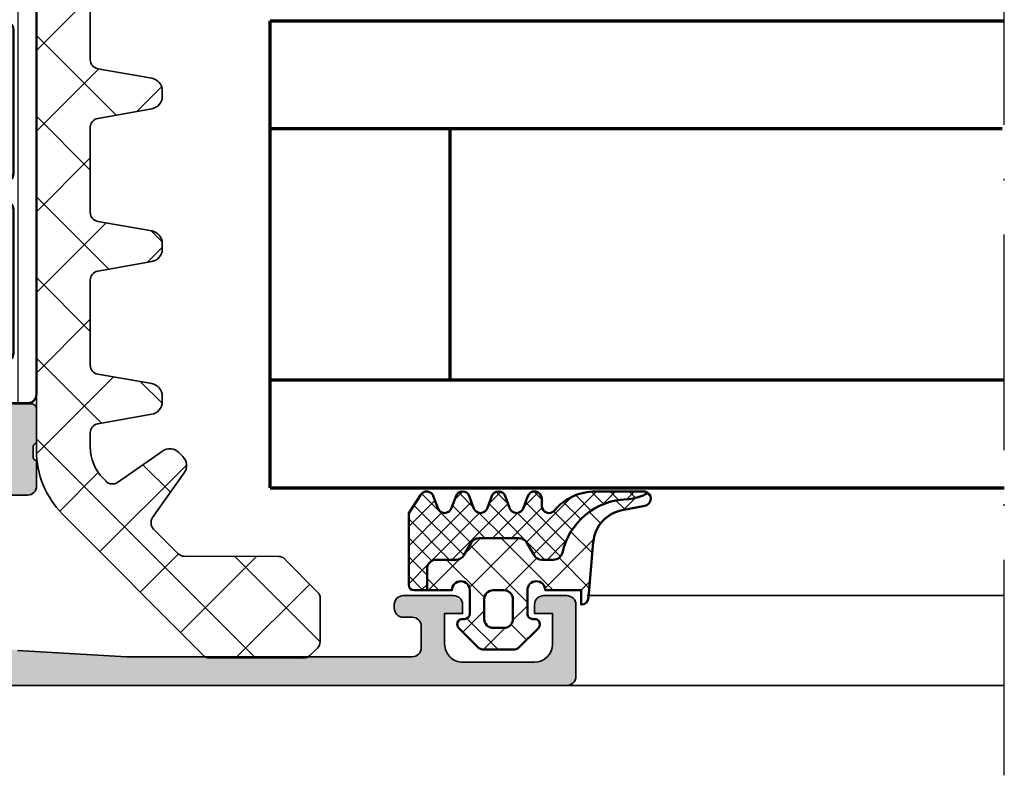
# Model space of a CAD drawing. Units: millimetres. Extents: x 2160 to 23610, y -400 to 3711.
# Drawn here: x 10960 to 11014, y 2089 to 2131 of the extents above; entities that cross this region are included whole.
import ezdxf

# ---------------------------------------------------------------- set-up
doc = ezdxf.new("R2010")
doc.units = ezdxf.units.MM
doc.linetypes.add('ACAD_ISO10W100', pattern=[18, 12, -3, 0, -3])
for name, color, linetype, lineweight in [('S03_AL_Kontur', 255, 'Continuous', 35), ('S04_AL_Schraffur', 253, 'Continuous', 25), ('S05_EPDM_Kontur', 43, 'Continuous', 50), ('S06_EPDM_Schraffur', 43, 'Continuous', 25), ('S07_Isolation_Kontur', 91, 'Continuous', 50), ('S08_Isolation_Schraffur', 91, 'Continuous', 25), ('S15_Glas_Kontur', 4, 'Continuous', 70), ('S15_Vetro_Contorno', 4, 'Continuous', 70), ('S18_Mittellinie', 10, 'ACAD_ISO10W100', 25), ('S35_Dämmung_Kontur', 3, 'Continuous', 35), ('S36_Dämmung_Schraffur', 3, 'Continuous', 25)]:
    doc.layers.add(name, color=color, linetype=linetype, lineweight=lineweight)

# ---------------------------------------------------------------- blocks, each defined once
blk = doc.blocks.new('*U10677')
at = {"layer": 'S15_Vetro_Contorno'}
for p, q in [((0, 26), (40.8333999999993, 26)), ((0, 0), (0, 26)), ((0, 19.99543521999658), (40.71417224516858, 19.99543521999658)), ((10, 6.00456478000342), (10, 19.99543521999658)), ((40.8333999999993, 5.988302150898221), (0, 5.988302150898221)), ((0, 0), (40.83339999999953, 0))]:
    blk.add_line(p, q, dxfattribs=at)
blk = doc.blocks.new('284321_s')
at = {"layer": 'S06_EPDM_Schraffur'}
h = blk.add_hatch(dxfattribs=at)
h.set_pattern_fill('NETZ', color=256, scale=1.5, angle=45, style=0)
h.set_pattern_definition([(45.00000000000001, (-3.599959999999998, -1.299988000000013), (-1.060660171779821, 1.060660171779821), []), (135, (-3.599959999999998, -1.299988000000013), (-1.060660171779821, -1.060660171779821), [])])
h.paths.add_polyline_path([(4.908230451252162, -6.350780011356219, -0.08462743579134041), (6.038153546060274, -6.578184215367521), (6.310894151859287, -6.715088915592433, 0.6432921928128202), (6.141046782342254, -6.007176464249119), (4.88002224723461, -5.762001108800675, -0.3345433609648757), (3.26936138323408, -3.973360450798539), (2.9939358824774, -0.8304215354067073, 0.3638917906761575), (2.600002288818329, -0.4999640024314189), (2.600002288818327, -1.299999237060561), (0.6000210002118496, -1.299988000000016, -1), (-0.3999790000000001, -1.299988000000015), (-0.3999790000000005, -1.200000001411183e-05, -0.4142135623730963), (-0.09997899999999893, 0.2999879999999862), (1.733089717559366e-05, 0.2999879986301943, 0.6680513946128981), (0.2122350177377981, 0.8120719567434094), (-0.8283893626452548, 1.853428958078713, 0.1990038212745592), (-1.182067141974668, 1.999999999999986), (-2.818115582841874, 1.999999999999985, 0.1990380130521465), (-3.171839854900998, 1.853382426496041), (-4.212191661138789, 0.8120242895214109, 0.7656056029713506), (-3.949276624132216, 0.295906689143139, -0.463451425038459), (-3.59996, -1.200000001277957e-05), (-3.59995999996843, -1.299993618530287, -1), (-4.599960000001515, -1.299999237060562), (-5.979347275837588, -1.29999923706056), (-5.979347275837588, -2.497567728214286, 0.414213562373095), (-5.479347275837588, -2.997567728214285), (-4.368024699250777, -2.997567728214285, -0.2679491924311085), (-3.935011997358584, -3.247567728214253), (-3.530866808925766, -3.947567728214305, 0.2679491924311085), (-3.097854107033576, -4.197567728214272), (-0.8608442593388661, -4.197567728214273, 0.2679491924311176), (-0.4278315574466682, -3.947567728214291), (-0.02368636901391197, -3.247567728214292, -0.2679491924311177), (0.4093263328783299, -2.997567728214285), (1.060744493177502, -2.997567728214285, -0.3511760554365805), (1.548687943727706, -3.388517078387715, 0.3248991188076452)])
h.paths.add_polyline_path([(-1.699956184869226, -1.300012000096352), (-2.299982815211054, -1.300012000096352, -0.4142135623260677), (-2.799973000096338, -0.8000218151307887), (-2.799973000347367, 0.3000066374585746, -0.4142135623474433), (-2.299991637414801, 0.7999880003473518), (-1.699947362295752, 0.7999880003473527, -0.4142135622035337), (-1.199965999652634, 0.3000066374147865), (-1.199965999903661, -0.8000218152886762, -0.4142135622806048)], flags=16)
h = blk.add_hatch(dxfattribs=at)
h.set_pattern_fill('NETZ', color=256, scale=0.75, angle=45, style=0)
h.set_pattern_definition([(45.00000000000001, (0, 0), (-0.5303300858899107, 0.5303300858899106), []), (135, (0, 0), (-0.5303300858899106, -0.5303300858899107), [])])
h.paths.add_polyline_path([(-0.4278315574466622, -3.947567728214281, -0.2679491924311239), (-0.8608442593388659, -4.197567728214273), (-3.097854107033577, -4.197567728214272, -0.2679491924311085), (-3.530866808925767, -3.947567728214304), (-3.935011997358584, -3.247567728214253, 0.2679491924311085), (-4.368024699250776, -2.997567728214285), (-5.479347275837588, -2.997567728214285, -0.4142135623730955), (-5.979347275837588, -2.497567728214286), (-5.979347275837588, -1.299999237060562), (-6.699996185302687, -1.299999237060561, 0.4141932950188983), (-6.999967829173081, -1.599950124339852), (-7.00024458067249, -5.599399982475975), (-6.322188726782488, -6.636836475422967, 0.6289046869160486), (-5.613599556381206, -6.503349720024794), (-5.386338966781587, -5.896294055962275, -0.6934124607272834), (-4.640599355094573, -5.824172529012245), (-4.35933620405901, -6.575479164399481, 0.6934124607272879), (-3.613599556381214, -6.503349720024821), (-3.386338966781606, -5.896294055962322, -0.6934124607272903), (-2.640599630275875, -5.824172430812107), (-2.359336442477594, -6.575479164399478, 0.6934124607272965), (-1.613599794799793, -6.50334972002482), (-1.386339205200167, -5.896294055962275, -0.6934124607272963), (-0.6405995935131491, -5.824172529012249), (-0.359338184036726, -6.575474512368357, 0.894428304047728), (0.442232130265608, -6.178712857706767, -0.8866396972902926), (1.104978843267999, -5.740999993968884, 0.2202305608565568), (3.392287670143865, -6.799824802600192), (6.064706059806576, -6.7998248017941, 0.167280053450564), (6.310894151859286, -6.715088915592432), (6.038153546060276, -6.578184215367521, 0.06752679863076069), (5.14092575369387, -6.365635498201671, -0.342202762027067), (1.547792832586107, -3.384501751541728, 0.3488756812080946), (1.060744493177502, -2.997567728214285), (0.4093263328783296, -2.997567728214285, 0.2679491924311175), (-0.02368636901391227, -3.247567728214292)])
at = {"layer": 'S05_EPDM_Kontur'}
for points in [[(3.000032407348655, -0.8999902761873576, 0.4142098836640212), (2.600002288818329, -0.4999640024314183), (2.600002288818327, -1.299999237060562), (0.6000210002118495, -1.299988000000016, -1), (-0.3999790000000001, -1.299988000000015), (-0.399979, -1.200000001394914e-05, -0.4142135623730951), (-0.0999789999999997, 0.2999879999999861), (4.599999999991309e-05, 0.2999879999999858, 0.6679111284598535), (0.2122970173309207, 0.8120098953561526), (-0.8283893595662757, 1.853428954997566, 0.199003823538745), (-1.18206714197467, 1.999999999999986), (-2.818115582841876, 1.999999999999985, 0.1990380130521463), (-3.171839854900999, 1.853382426496041), (-4.212301265536544, 0.8119145223562584, 0.6678172218048272), (-3.999953999999999, 0.2999879999999862), (-3.89996, 0.2999879999999862, -0.4142135623730955), (-3.59996, -1.200000001462577e-05), (-3.599959999999998, -1.299988000000013, -1), (-4.599960000001516, -1.299999237060562), (-5.979347275837588, -1.299999237060561), (-5.979347275837588, -2.497567728214287, 0.4142135623730951), (-5.479347275837587, -2.997567728214285), (-4.368024699250772, -2.997567728214285, -0.2679491924311201), (-3.935011997358572, -3.247567728214275), (-3.530866808925781, -3.94756772821428, 0.267949192431124), (-3.097854107033576, -4.197567728214272), (-0.860844259338866, -4.197567728214273, 0.2679491924311239), (-0.4278315574466623, -3.947567728214281), (-0.02368636901391741, -3.247567728214301, -0.2679491924311238), (0.4093263328783309, -2.997567728214285), (1.060744493177491, -2.997567728214285, -0.3534969980658867), (1.549587389633271, -3.392531436455834, 0.341599814051697), (5.140925753693863, -6.365635498201672, -0.06752679863076104), (6.038153546060275, -6.578184215367521), (6.310894151859287, -6.715088915592433, 0.6432424349068183), (6.141102057970422, -6.007187215280185), (4.880022241177085, -5.762001107622937, -0.3345433601071755), (3.26936138323408, -3.973360450798537)], [(-1.199966, -0.8000120000000135, -0.4142250617865648), (-1.699966, -1.300012000000014), (-2.299973000000001, -1.300012000000014, -0.4142250617865643), (-2.799973, -0.8000120000000144), (-2.799973, 0.2999879999999862, -0.4142353984452393), (-2.299973, 0.7999879999999862), (-1.699966, 0.7999879999999859, -0.414235398445239), (-1.199966, 0.2999879999999862)]]:
    blk.add_lwpolyline(points, format="xyb", close=True, dxfattribs=at)
for points in [[(6.310894151859286, -6.715088915592433, -0.1676429595518889), (6.06414124885871, -6.799824403114489), (3.392356768698634, -6.799824801794106, -0.2202371181283667), (1.104974994592328, -5.740995458956931, 0.6981236209333602), (0.400000561960392, -5.999822399742369), (0.4000005619603917, -6.399826549960409, -0.876980381381931), (-0.3863392052001718, -6.503349720024821), (-0.613599794799799, -5.896294055962273, 0.7673244726008742), (-1.386339205200167, -5.896294055962274), (-1.613599794799793, -6.503349720024821, -0.767333131011537), (-2.386339205200172, -6.503349720024822), (-2.613599794799779, -5.896294055962324, 0.767324604325376), (-3.386338966781607, -5.896294055962326), (-3.613599556381214, -6.50334972002482, -0.7673331310115359), (-4.38633896678159, -6.503349720024821), (-4.613599556381219, -5.896294055962278, 0.7673244726008736), (-5.386338966781588, -5.896294055962279), (-5.613599556381206, -6.503349720024793, -0.6681840240919629), (-6.346380012924185, -6.599823413872449), (-7.00024458067249, -5.599399982475976), (-6.999967829891259, -1.599970881649126, -0.4142135623730953), (-6.699996185302681, -1.299999237060561), (-5.979347275837586, -1.299999237060561)], [(-5.979347275837588, -1.299999237060561), (-5.979347275837588, -2.497567728214287, 0.414213562373095), (-5.479347275837587, -2.997567728214285), (-4.368024699250772, -2.997567728214285, -0.2679491924311201), (-3.935011997358572, -3.247567728214275), (-3.530866808925781, -3.94756772821428, 0.2679491924311239), (-3.097854107033576, -4.197567728214272), (-0.860844259338866, -4.197567728214273, 0.267949192431124), (-0.4278315574466623, -3.947567728214281), (-0.02368636901391741, -3.247567728214301, -0.2679491924311236), (0.4093263328783309, -2.997567728214285), (1.060744493177491, -2.997567728214285, -0.3534969980658867), (1.549587389633271, -3.392531436455834, 0.3415998140516969), (5.140925753693863, -6.365635498201672, -0.06752679863076104), (6.038153546060275, -6.578184215367521), (6.310894151859289, -6.715088915592434)]]:
    blk.add_lwpolyline(points, format="xyb", dxfattribs=at)
blk = doc.blocks.new('284164_s')
at = {"layer": 'S08_Isolation_Schraffur'}
h = blk.add_hatch(dxfattribs=at)
h.set_pattern_fill('LINIE', color=256, scale=1.2, angle=90, style=0)
h.set_pattern_definition([(90, (0, 0), (-1.2, 7.347638122934263e-17), [])])
edge = h.paths.add_edge_path()
edge.add_arc((1.322616004540343, 37.090003), 0.2999999999999901, 270.0000000000013, 360.0000000000015)
edge.add_line((1.622616004540333, 37.090003), (1.622284054143308, 39.49000138293634))
edge.add_arc((2.122280031581901, 39.49000402256141), 0.4999959774455615, 89.9996975188127, 180.0003024811859, ccw=False)
edge.add_line((2.122282671206987, 39.99000000000001), (5.598824169306514, 39.99))
edge.add_arc((5.456513520315123, 39.00018192527717), 0.9999960709244654, -32.72701609984301, 81.818391948098, ccw=False)
edge.add_line((6.297766169306441, 38.45954699999999), (4.979296454819862, 36.17589015324982))
edge.add_arc((5.41230917155049, 35.92589017895013), 0.5000000000002846, 150.0000034006563, 179.9999400951211)
edge.add_line((4.912309171550476, 35.92589070171881), (4.907739829136488, 4.074109298281229))
edge.add_arc((5.407739829136552, 4.074109821049744), 0.5000000000003372, 180.0000599048589, 209.999996599323)
edge.add_line((4.974727112405788, 3.824109846750183), (6.293196826892427, 1.540452999999999))
edge.add_arc((5.451944177901078, 0.9998180747228435), 0.9999960709244793, -81.81839194809987, 32.72701609984068, ccw=False)
edge.add_line((5.594254826892438, 0.009999999999990905), (2.117713328792917, 0.009999999999983798))
edge.add_arc((2.117710689167849, 0.5099959774385692), 0.4999959774455531, 179.9996975188131, 270.00030248118526, ccw=False)
edge.add_line((1.617714711729263, 0.5099986170636511), (1.618046662126289, 2.909996999999975))
edge.add_arc((1.31804666212627, 2.909996999999983), 0.3000000000000194, 359.9999999999986, 449.9999999999985)
edge.add_line((1.318046662126277, 3.209997000000002), (0.5077153287930097, 3.209997000000002))
edge.add_arc((0.5077153287930101, 3.709997000000002), 0.5, 180.000026956606, 269.99999999999994, ccw=False)
edge.add_line((0.007715328793065358, 3.709996764759237), (0.007700000501970171, 36.29000276475924))
edge.add_arc((0.5077000005019112, 36.29000300000001), 0.4999999999999964, 90.00000000000063, 180.0000269566065, ccw=False)
edge.add_line((0.5077000005019059, 36.79000300000001), (1.32261600454035, 36.79000300000001))
edge = h.paths.add_edge_path(flags=16)
edge.add_line((1.293322291977717, 34.00059395883115), (1.293322291977717, 26.00058175214399))
edge.add_arc((1.793322294065357, 26.00058175396212), 0.5000000020876407, 180.0000002083419, 270.0018991026168)
edge.add_line((1.793338866862172, 25.50058175214914), (3.09333297313006, 25.50058175214914))
edge.add_arc((3.093336612486738, 26.00057811279246), 0.4999963606565677, 269.999582957409, 360.0004170425894)
edge.add_line((3.59333297313006, 26.00058175214912), (3.59333297313006, 34.00056344125303))
edge.add_arc((3.093317714341019, 34.00056344125824), 0.5000152587890412, 359.9999999994032, 449.9999999999992)
edge.add_line((3.093317714341026, 34.50057870004728), (1.793307033188626, 34.50057870004726))
edge.add_arc((1.793307033188626, 34.00059395883635), 0.4999847412109091, 90, 180.000000000596)
edge = h.paths.add_edge_path(flags=16)
edge.add_arc((1.793322291977717, 24.00058175214914), 0.5, 90, 180.000000000596, ccw=False)
edge.add_line((1.793322291977717, 24.50058175214914), (3.09333297313006, 24.50058175214914))
edge.add_arc((3.093332973130067, 24.00058175214915), 0.4999999999999929, -5.952074388915207e-10, 90.0000000000008, ccw=False)
edge.add_line((3.59333297313006, 24.00058175214395), (3.59333297313006, 15.99687486731582))
edge.add_arc((3.09333297313005, 15.99687486732102), 0.5000000000000107, 270.00000000119326, 359.9999999994044, ccw=False)
edge.add_line((3.093332973140463, 15.496874867321), (1.793322291988119, 15.496874867321))
edge.add_arc((1.793322291977713, 15.996874867321), 0.4999999999999964, 180.0000000005956, 270.00000000119246, ccw=False)
edge.add_line((1.293322291977717, 15.9968748673158), (1.293322291977717, 24.00058175214394))
edge = h.paths.add_edge_path(flags=16)
edge.add_arc((1.793322294124629, 13.99687486543834), 0.5000000021573143, 89.99810091050358, 179.9999997848589, ccw=False)
edge.add_line((1.793338866806948, 14.496874867321), (3.093332973119686, 14.49687486732102))
edge.add_arc((3.093336612476399, 13.99687850667776), 0.4999963606565037, -0.00041704260172537033, 90.00041704259507, ccw=False)
edge.add_line((3.593332973119658, 13.99687486732099), (3.593332973119658, 5.996877919433281))
edge.add_arc((3.093336612476285, 5.996874280076653), 0.4999963606566178, -90.00041704258518, 0.0004170425852976223, ccw=False)
edge.add_line((3.093332973119658, 5.496877919433281), (1.793338866851769, 5.496877919433281))
edge.add_arc((1.793322294054949, 5.996877921246258), 0.5000000020876348, 180.0000002083414, 270.00189910261753, ccw=False)
edge.add_line((1.293322291967314, 5.996877919428137), (1.293322291967314, 13.9968748673158))
at = {"layer": 'S07_Isolation_Kontur'}
for points in [[(1.32261600454035, 36.79000300000001, 0.4142135623730953), (1.622616004540333, 37.090003), (1.622284054143308, 39.49000138293634, -0.4142166549145001), (2.122282671206987, 39.99000000000001), (5.598824169306514, 39.99, -0.5460410483302787), (6.297766169306441, 38.45954699999999), (4.979296454819862, 36.17589015324982, 0.1316522165773064), (4.912309171550476, 35.92589070171881), (4.907739829136488, 4.074109298281231, 0.1316522165773034), (4.974727112405788, 3.824109846750183), (6.293196826892427, 1.540452999999999, -0.5460410483302772), (5.594254826892438, 0.009999999999990905), (2.117713328792917, 0.009999999999983798, -0.4142166549144949), (1.617714711729263, 0.5099986170636511), (1.618046662126289, 2.909996999999975, 0.414213562373095), (1.318046662126277, 3.209997000000002), (0.5077153287930097, 3.209997000000002, -0.414213424572252), (0.007715328793065358, 3.709996764759237), (0.007700000501970171, 36.29000276475924, -0.4142137001739488), (0.5077000005019059, 36.79000300000001)], [(1.293322291977717, 34.00059395883115), (1.293322291977717, 26.00058175214399, 0.4142232694609439), (1.793338866862172, 25.50058175214914), (3.09333297313006, 25.50058175214914, 0.4142178261821158), (3.59333297313006, 26.00058175214912), (3.59333297313006, 34.00056344125303, 0.4142135623761418), (3.093317714341026, 34.50057870004728), (1.793307033188626, 34.50057870004726, 0.4142135623761419)], [(1.293322291977717, 24.00058175214394, -0.4142135623761418), (1.793322291977717, 24.50058175214914), (3.09333297313006, 24.50058175214914, -0.4142135623761418), (3.59333297313006, 24.00058175214395), (3.59333297313006, 15.99687486731582, -0.4142135623639505), (3.093332973140463, 15.496874867321), (1.793322291988119, 15.496874867321, -0.414213562376146), (1.293322291977717, 15.9968748673158)], [(1.293322291967314, 13.9968748673158, -0.4142232693591166), (1.793338866806948, 14.496874867321), (3.093332973119686, 14.49687486732102, -0.4142178261821988), (3.593332973119658, 13.99687486732099), (3.593332973119658, 5.996877919433281, -0.4142178261820655), (3.093332973119658, 5.496877919433281), (1.793338866851769, 5.496877919433281, -0.4142232694609512), (1.293322291967314, 5.996877919428137)]]:
    blk.add_lwpolyline(points, format="xyb", close=True, dxfattribs=at)
blk = doc.blocks.new('381850_s_kv')
at = {"layer": 'S04_AL_Schraffur'}
h = blk.add_hatch(color=256, dxfattribs=at)
h.paths.add_polyline_path([(5.452204351839791, 16.29943867535103, 0.5755903173347343), (5.311614986421771, 16.10438545227225), (6.699859615328024, 13.69986732483084), (6.699859615328021, 12.99986274719413, -0.4142241860708761), (6.199859615328021, 12.49987037658866), (1.899985091749958, 12.50000007629569, -0.414213562373095), (1.779985091749964, 12.62000007629568), (1.779985091749964, 15.37999807629568, 0.414213562373095), (1.479985091749958, 15.67999807629568), (0.5000107727071729, 15.67999807629568, 0.414213562373095), (0.2000107727071736, 15.37999807629568), (0.2000107727071736, 13.49998707628716, -0.3381811729244381), (0.400011772707174, 13.22678307628716), (0.400011772707174, 12.77318907628716, -0.338212474236958), (0.200012203218648, 12.5000020302859), (0.2000122032186481, 11.00000007629569, 0.414229730599508), (0.7000122032186471, 10.50000007629569), (6.499999996187404, 10.50000007629569, -0.4142178261820786), (6.999999996187398, 10.00000007629568), (6.999999996187401, 2.800003128053508, -0.4142019343544542), (5.999999996187397, 1.800003008844213), (2.700012203218649, 1.800003008844213, -0.4142317482861795), (1.700012203218648, 2.800003128053504), (1.700012203218648, 4.500000076295692), (1.100006099703022, 4.500000076295692), (0, 3.400001602174598), (0, 0), (68.49999475097867, -1.355252715606881e-20, 0.4142178229632642), (68.99999475097866, 0.4999999868887403), (68.99999475097864, 4.500000076295684, 0.4142178261820687), (68.49999475097869, 5.000000076295692), (67.19997644043178, 5.000000076295692, 0.4142551728584302), (66.7000069580099, 4.500000076295708), (66.70000695800991, 4.000000076295692), (67.70000695800991, 4.000000076295692), (67.7000069580099, 2.300003128053479, -0.4141882778008988), (66.70000695800991, 1.300003008844215), (62.69998025512906, 1.300003008844214, -0.4142323104830702), (61.70001077270717, 2.300003128053514), (61.70001077270717, 4.000000076295692), (62.70001077270717, 4.000000076295692), (62.70001077270718, 4.500000076295684, 0.4141564715795836), (62.20001077270718, 5.000000076295692), (59.3999924621603, 5.000000076295692, 0.414229730599493), (58.89999246216028, 4.500000076295684), (58.89999246216029, 4.30000312805349, 0.4142286545476891), (59.39999246216029, 3.800003128053504), (59.8999924621603, 3.800003128053504, -0.4142103512681997), (60.3999924621603, 3.300003128053504), (60.3999924621603, 2.099998550416785, -0.4142178960001272), (59.8999924621603, 1.599998431207496), (43.99999856567591, 1.599998431207496), (37.94296502685757, 1.946113543512184, -0.3976016233125305), (37.00000238037319, 2.944488601686329), (37.00000238037317, 10.09999855041677, -0.414213562373095), (37.50000238037318, 10.59999855041679), (38.50000238037318, 10.59999855041678, 0.414213562373095), (39.00000238037319, 11.0999985504168), (39.00000238037321, 12.50000007629569, -0.3382124742369662), (38.8000013803732, 12.77318907628717), (38.8000013803732, 13.22678307628717, -0.3381811729244381), (39.00000238037319, 13.49998707628717), (39.00000238037319, 15.37999807629568, 0.414213562373095), (38.70000238037319, 15.67999807629567), (37.7200280613304, 15.67999807629568, 0.414213562373095), (37.42002806133041, 15.37999807629568), (37.42002806133041, 12.62000007629568, -0.414213562373095), (37.30002806133041, 12.50000007629568), (33.00015496826383, 12.49987037658867, -0.4142241860708777), (32.50015496826381, 12.99986274719411), (32.50015496826382, 13.69986732483086), (33.88839959717006, 16.10438545227226, 0.5811049037673424), (33.75123965105078, 16.29835719971764, 0.2993114388107643), (29.47632157926599, 12.84734662815658, -0.3260727335052659), (29.00015306091518, 12.49987037658866), (10.19986009216518, 12.49987037658866, -0.3261560647957169), (9.723648252903835, 12.84747337339044, 0.2991743516067846)])
h.paths.add_polyline_path([(8.900012489320941, 1.600006060602027, -0.414213562373095), (8.400012489320941, 2.100006060602027), (8.400012489320941, 10.29999549865897, -0.414213562373095), (8.900012489320941, 10.79999549865897), (35.10000848388881, 10.79999549865897, -0.414213562373095), (35.60000848388881, 10.29999549865897), (35.60000848388881, 2.100006060602022, -0.414213562373095), (35.10000848388881, 1.600006060602027)], flags=16)
at = {"layer": 'S03_AL_Kontur'}
for points in [[(0, 0), (68.49999475097867, -1.355252715606881e-20, 0.4142178229632645), (68.99999475097866, 0.4999999868887406), (68.99999475097864, 4.500000076295684, 0.4142178261820664), (68.49999475097869, 5.000000076295692), (67.19997644043178, 5.000000076295692, 0.4142551728584303), (66.7000069580099, 4.500000076295708), (66.70000695800991, 4.000000076295692), (67.70000695800991, 4.000000076295692), (67.7000069580099, 2.300003128053479, -0.4141882778009003), (66.70000695800991, 1.300003008844214), (62.69998025512906, 1.300003008844214, -0.4142323104830702), (61.70001077270717, 2.300003128053514), (61.70001077270717, 4.000000076295692), (62.70001077270717, 4.000000076295692), (62.70001077270718, 4.500000076295684, 0.4141564715795855), (62.20001077270718, 5.000000076295692), (59.3999924621603, 5.000000076295692, 0.4142297305994929), (58.89999246216028, 4.500000076295684), (58.89999246216029, 4.30000312805349, 0.4142286545476894), (59.39999246216029, 3.800003128053504), (59.8999924621603, 3.800003128053504, -0.4142103512681997), (60.3999924621603, 3.300003128053504), (60.3999924621603, 2.099998550416785, -0.4142178960001275), (59.8999924621603, 1.599998431207496), (43.99999856567591, 1.599998431207496), (37.94296502685757, 1.946113543512184, -0.3976016233125305)], [(37.50000238037318, 10.59999855041678), (38.50000238037318, 10.59999855041678, 0.4142135623730919), (39.00000238037319, 11.09999855041681), (39.00000238037321, 12.50000007629569, -0.3382124742369653), (38.8000013803732, 12.77318907628717), (38.8000013803732, 13.22678307628717, -0.3381811729244372), (39.00000238037319, 13.49998707628717), (39.00000238037319, 15.37999807629568, 0.4142135623730932), (38.70000238037318, 15.67999807629567), (37.7200280613304, 15.67999807629568, 0.4142135623731019)]]:
    blk.add_lwpolyline(points, format="xyb", dxfattribs=at)
at = {"xscale": -1}
blk.add_blockref('284164_s', (39.00000238037321, 12.50000007629569), dxfattribs=at)
blk = doc.blocks.new('288149_s1')
at = {"layer": 'S36_Dämmung_Schraffur'}
h = blk.add_hatch(dxfattribs=at)
h.set_pattern_fill('ANSI37', color=256, style=0)
h.set_pattern_definition([(45, (909.8794851118328, -710.5457414201445), (-2.245064030267288, 2.245064030267288), []), (135, (909.8794851118328, -710.5457414201445), (-2.245064030267288, -2.245064030267288), [])])
h.paths.add_polyline_path([(2.778378523725223, -6.152489914910575, 0.1989123673796774), (2.63291290427469, -5.79853177760549), (0.8095631587823391, -3.965041334042553, 0.1989123673796564), (0.4564172336949923, -3.817614860841104), (-4.786203295608857, -3.803076672367524, -0.1989123673793385), (-5.139349220696204, -3.655650199166416), (-6.491838913688525, -2.295638532049225, -0.3639702342665894), (-6.546085620311942, -1.655144030911515), (-4.786999439225383, 0.8423224355742605, 0.3639702342662261), (-4.862944828497803, 1.739014737166372), (-5.092300072642956, 1.96964555791817, 0.3639702342661816), (-5.988557381766441, 2.05056293385644), (-8.495741524284085, 0.3053550324146954, -0.3639702342658155), (-9.135925316514658, 0.3631531580841738), (-9.285015626133145, 0.51307264478055, -0.1981917693464095), (-10.0123533357762, 2.27593066638417), (-10.01235333577733, 3.072431444736822, -0.3639702342666897), (-9.599177424610616, 3.564835321243777), (-6.590799611461989, 4.095293497866123, 0.3639702342662341), (-6.01235333582872, 4.784658924974678), (-6.012353335828948, 5.109919441326497, 0.3639702342661315), (-6.590799611461989, 5.799284868435052), (-9.599177424616528, 6.329743045059104, -0.3639702342657825), (-10.01235333578302, 6.822146921564467), (-10.01235333579052, 11.57243144473387, -0.3639702342666897), (-9.599177424623804, 12.06483532124082), (-6.590799611461989, 12.59529349786612, 0.3639702342662341), (-6.01235333582872, 13.28465892497468), (-6.012353335828948, 13.60991944132661, 0.3639702342660974), (-6.590799611461762, 14.29928486843505), (-9.599177424629715, 14.82974304506138, -0.363970234265808), (-10.01235333579052, 15.32214692155981), (-10.01235333578302, 20.07243144473659, -0.3639702342656804), (-9.599177424616528, 20.56483532124196), (-6.590799611461762, 21.09529349786612, 0.3639702342661819), (-6.012353335828948, 21.78465892497456), (-6.01235333582872, 22.1099194413265, 0.3639702342662341), (-6.590799611461989, 22.79928486843505), (-9.599177424610616, 23.3297430450574, -0.3639702342665713), (-10.01235333577733, 23.82214692156435), (-10.01235333576983, 28.5724314447391, -0.3639702342656804), (-9.59917742460334, 29.06483532124446), (-6.590799611461762, 29.59529349786624, 0.363970234266128), (-6.012353335828948, 30.28465892497456), (-6.01235333582872, 30.60991944132661, 0.3639702342661882), (-6.590799611461989, 31.29928486843505), (-9.599177424597656, 31.82974304505638, -0.3639702342666356), (-10.01235333576415, 32.32214692156322), (-10.01235333575869, 34.24018240203407, -0.198912367379302), (-9.865906726352023, 34.5937357926266), (-6.158799945235387, 38.30084257374313, 0.1989123673796739), (-6.01235333582872, 38.65439596433646), (-6.01235333582872, 41.24018240196472, 0.1989123673796737), (-6.158799945235387, 41.59373579255794), (-7.865906726421372, 43.30084257374392, 0.1989123673797013), (-8.219460117014705, 43.4472891831507), (-8.805246554561563, 43.44728918315047, 0.198912367379524), (-9.15879994515467, 43.30084257374369), (-12.86590672634429, 39.59373579255396, 0.1989123673792602), (-13.01235333575096, 39.24018240196142), (-13.01235333575096, 2.069635632778159, 0.198191769346434), (-11.55767791647008, -1.456080410431809), (-3.740827925963458, -9.31640440575461, 0.1989123673792448), (-3.387682000876339, -9.463830878955832), (1.854938528530738, -9.478369067429867, 0.1989123673795334), (2.208896665835937, -9.332903447979334), (2.624257277053403, -8.919840119828791, 0.1989123673797651), (2.771683750255306, -8.566694194740762)])
at = {"layer": 'S35_Dämmung_Kontur'}
blk.add_lwpolyline([(-13.01235333575096, 39.24018240196142, -0.1989123673792607), (-12.86590672634452, 39.59373579255418), (-9.158799945154897, 43.30084257374358, -0.198912367379499), (-8.805246554561563, 43.44728918315059), (-8.219460117014705, 43.4472891831507, -0.1989123673797007), (-7.865906726421599, 43.30084257374415), (-6.15879994523516, 41.5937357925576, -0.1989123673796988), (-6.01235333582872, 41.24018240196494), (-6.01235333582872, 38.65439596433714, -0.1989123673796744), (-6.158799945235614, 38.30084257374244), (-9.865906726352023, 34.59373579262672, 0.1989123673792781), (-10.01235333575892, 34.24018240203407), (-10.01235333576415, 32.32214692156322, 0.3639702342665713), (-9.599177424597656, 31.82974304505649), (-6.590799611462216, 31.29928486843517, -0.3639702342661883), (-6.01235333582872, 30.60991944132661), (-6.012353335828948, 30.28465892497502, -0.363970234266128), (-6.590799611461534, 29.59529349786624), (-9.599177424603567, 29.06483532124412, 0.3639702342657344), (-10.01235333576983, 28.57243144473921), (-10.01235333577733, 23.82214692156424, 0.3639702342666357), (-9.599177424610843, 23.32974304505751), (-6.590799611461989, 22.79928486843505, -0.3639702342662341), (-6.01235333582872, 22.10991944132638), (-6.012353335828948, 21.78465892497445, -0.363970234266136), (-6.590799611461762, 21.09529349786601), (-9.599177424616528, 20.56483532124196, 0.3639702342657344), (-10.01235333578302, 20.07243144473659), (-10.01235333579052, 15.32214692155981, 0.3639702342658081), (-9.599177424629715, 14.82974304506149), (-6.590799611461762, 14.29928486843505, -0.363970234266136), (-6.012353335829175, 13.60991944132661), (-6.012353335828493, 13.28465892497468, -0.3639702342662341), (-6.590799611462216, 12.59529349786624), (-9.599177424623804, 12.06483532124082, 0.3639702342666357), (-10.01235333579029, 11.57243144473375), (-10.01235333578279, 6.822146921564354, 0.3639702342657825), (-9.599177424616528, 6.329743045059104), (-6.590799611461989, 5.799284868434938, -0.3639702342660542), (-6.012353335829175, 5.109919441326383), (-6.012353335828493, 4.784658924974565, -0.3639702342662341), (-6.590799611462216, 4.09529349786601), (-9.599177424610616, 3.564835321243777, 0.3639702342666357), (-10.01235333577733, 3.072431444736708), (-10.01235333577642, 2.275930666384738, 0.1981917693464156), (-9.285015626132918, 0.51307264478055), (-9.135925316514431, 0.3631531580841738, 0.3639702342657242), (-8.49574152428363, 0.3053550324148091), (-5.988557381766668, 2.050562933856327, -0.363970234266127), (-5.092300072642729, 1.969645557918057), (-4.862944828497803, 1.739014737166258, -0.3639702342662278), (-4.78699943922561, 0.8423224355740331), (-6.546085620311942, -1.655144030911515, 0.3639702342665874), (-6.491838913688525, -2.295638532049225), (-5.139349220696204, -3.655650199166416, 0.1989123673793144), (-4.78620329560863, -3.803076672367524), (0.4564172336949923, -3.817614860841104, -0.1989123673796568), (0.8095631587823391, -3.965041334042439), (2.63291290427469, -5.798531777605604, -0.1989123673796772), (2.778378523724996, -6.152489914910461), (2.771683750255079, -8.566694194740649, -0.1989123673797649), (2.624257277053403, -8.91984011982936), (2.208896665836619, -9.332903447979334, -0.1989123673795334), (1.854938528530738, -9.478369067429867), (-3.387682000875884, -9.463830878955832, -0.1989123673792452), (-3.740827925963686, -9.316404405754383), (-11.55767791647008, -1.456080410431696, -0.1981917693464328), (-13.01235333575096, 2.069635632778386)], format="xyb", close=True, dxfattribs=at)

msp = doc.modelspace()

# ---------------------------------------------------------------- linework, layer by layer
at = {"layer": 'S03_AL_Kontur'}
for p, q in [((10991.2509927014, 2098.700264276752), (11014.46130713874, 2098.700264276752)), ((10990.12772928229, 2093.700069574601), (11014.46130713874, 2093.7000695746))]:
    msp.add_line(p, q, dxfattribs=at)
at = {"layer": 'S18_Mittellinie'}
msp.add_line((11014.46130713874, 2088.700166925677), (11014.46130713874, 2173.700166925676), dxfattribs=at)

# ---------------------------------------------------------------- block references
at = {"layer": 'S03_AL_Kontur'}
msp.add_blockref('381850_s_kv', (10921.62783609381, 2093.700166925677), dxfattribs=at)
at = {"layer": 'S05_EPDM_Kontur', "xscale": -1, "rotation": 180}
msp.add_blockref('284321_s', (10988.32774148932, 2097.700069650896), dxfattribs=at)
at = {"layer": 'S07_Isolation_Kontur'}
msp.add_blockref('288149_s1', (10973.62790713874, 2104.700264276752), dxfattribs=at)
at = {"layer": 'S15_Glas_Kontur'}
msp.add_blockref('*U10677', (10973.62790713874, 2104.700264276752), dxfattribs=at)

doc.saveas('drawing.dxf')
